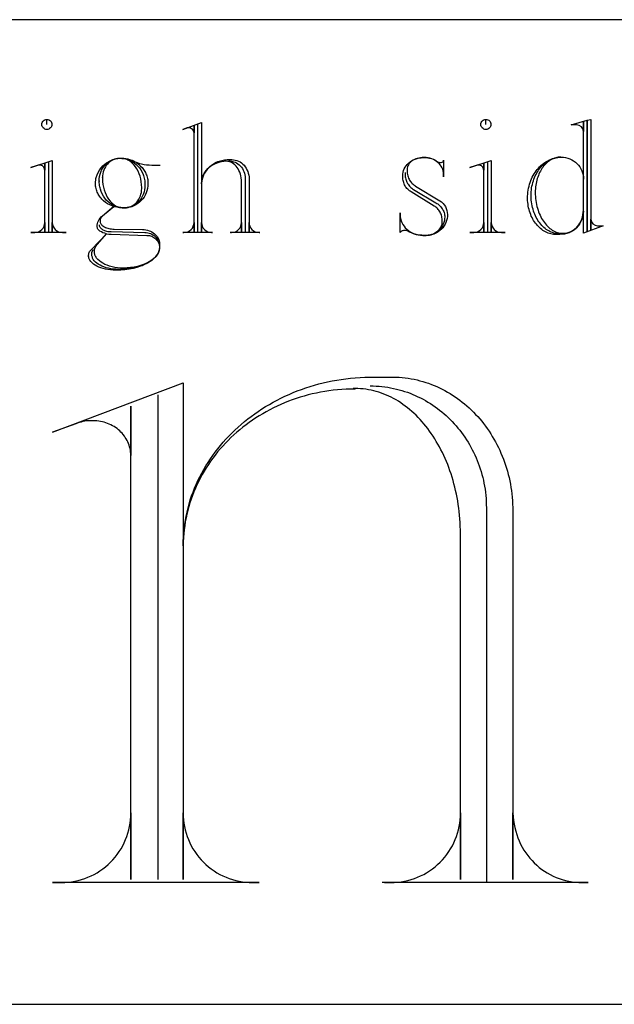
# Model space of a CAD drawing. Extents: x 0 to 38.1, y 0 to 47.2.
# Drawn here: x 21.7 to 24.7, y 15.9 to 20.9 of the extents above; entities that cross this region are included whole.
import ezdxf

# ---------------------------------------------------------------- set-up
doc = ezdxf.new("R2010")
doc.units = 0
doc.layers.add('LAYER_1', color=18, linetype='CONTINUOUS')

msp = doc.modelspace()

# ---------------------------------------------------------------- linework, layer by layer
at = {"layer": 'LAYER_1'}
msp.add_lwpolyline([(1.0058, 15.9152), (37.7558, 15.9152), (37.7558, 20.9152), (1.0058, 20.9152)], close=True, dxfattribs=at)
for points in [[(21.8335, 20.3833), (21.8335, 20.4087), (21.8386, 20.4082), (21.8434, 20.4067), (21.8477, 20.4044), (21.8515, 20.4013), (21.8546, 20.3975), (21.857, 20.3932), (21.8585, 20.3884), (21.859, 20.3833), (21.8585, 20.3782), (21.857, 20.3734), (21.8546, 20.3691), (21.8515, 20.3653), (21.8477, 20.3622), (21.8434, 20.3598), (21.8386, 20.3583), (21.8335, 20.3578), (21.8284, 20.3583), (21.8236, 20.3598), (21.8193, 20.3622), (21.8155, 20.3653), (21.8124, 20.3691), (21.8101, 20.3734), (21.8086, 20.3782), (21.8081, 20.3833), (21.8086, 20.3884), (21.8101, 20.3932), (21.8124, 20.3975), (21.8155, 20.4013), (21.8193, 20.4044), (21.8236, 20.4067), (21.8284, 20.4082), (21.8335, 20.4087)], [(24.0622, 20.3833), (24.0622, 20.4087), (24.0674, 20.4082), (24.0721, 20.4067), (24.0765, 20.4044), (24.0802, 20.4013), (24.0833, 20.3975), (24.0857, 20.3932), (24.0872, 20.3884), (24.0877, 20.3833), (24.0872, 20.3782), (24.0857, 20.3734), (24.0833, 20.3691), (24.0802, 20.3653), (24.0765, 20.3622), (24.0721, 20.3598), (24.0674, 20.3583), (24.0622, 20.3578), (24.0571, 20.3583), (24.0523, 20.3598), (24.048, 20.3622), (24.0442, 20.3653), (24.0411, 20.3691), (24.0388, 20.3734), (24.0373, 20.3782), (24.0368, 20.3833), (24.0373, 20.3884), (24.0388, 20.3932), (24.0411, 20.3975), (24.0442, 20.4013), (24.048, 20.4044), (24.0523, 20.4067), (24.0571, 20.4082), (24.0622, 20.4087)], [(22.6006, 19.8369), (22.6006, 20.3856)], [(22.2081, 20.2112), (22.2145, 20.211), (22.2208, 20.2105), (22.2269, 20.2096), (22.233, 20.2085), (22.239, 20.207), (22.2449, 20.2051), (22.2506, 20.203), (22.2562, 20.2006), (22.2617, 20.1979), (22.267, 20.195), (22.2722, 20.1918), (22.2772, 20.1883), (22.2867, 20.1805), (22.2955, 20.1719), (22.3034, 20.1624), (22.3105, 20.152), (22.3167, 20.141), (22.3219, 20.1293), (22.3241, 20.1232), (22.3261, 20.1169), (22.3277, 20.1106), (22.3291, 20.1041), (22.3302, 20.0975), (22.331, 20.0908), (22.3315, 20.084), (22.3316, 20.0771), (22.3316, 20.0748), (22.3311, 20.063), (22.3295, 20.0517), (22.327, 20.0407), (22.3236, 20.0301), (22.3193, 20.0201), (22.3142, 20.0106), (22.3083, 20.0018), (22.3017, 19.9936), (22.2944, 19.9862), (22.2866, 19.9796), (22.2781, 19.9739), (22.2692, 19.9691), (22.2598, 19.9652), (22.25, 19.9624), (22.2399, 19.9606), (22.2294, 19.96), (22.2211, 19.96), (22.2148, 19.9602), (22.2087, 19.9607), (22.2026, 19.9616), (22.1966, 19.9628), (22.1908, 19.9643), (22.185, 19.9661), (22.1794, 19.9682), (22.1739, 19.9706), (22.1685, 19.9733), (22.1633, 19.9762), (22.1582, 19.9795), (22.1533, 19.9829), (22.1439, 19.9907), (22.1353, 19.9993), (22.1275, 20.0088), (22.1205, 20.0192), (22.1144, 20.0302), (22.1092, 20.0419), (22.1051, 20.0543), (22.1034, 20.0606), (22.1021, 20.0671), (22.101, 20.0737), (22.1002, 20.0804), (22.0997, 20.0873), (22.0995, 20.0942), (22.0995, 20.0961), (22.0992, 20.0942), (22.0991, 20.0961), (22.0996, 20.1078), (22.1012, 20.1192), (22.1037, 20.1302), (22.1072, 20.1407), (22.1115, 20.1508), (22.1166, 20.1602), (22.1225, 20.1691), (22.1291, 20.1772), (22.1364, 20.1847), (22.1443, 20.1913), (22.1528, 20.1971), (22.1617, 20.2019), (22.1712, 20.2058), (22.181, 20.2087), (22.1912, 20.2105), (22.2017, 20.2112), (22.1929, 20.2106), (22.1844, 20.2091), (22.1761, 20.2066), (22.1683, 20.2033), (22.1607, 20.1991), (22.1537, 20.1942), (22.1471, 20.1886), (22.141, 20.1822), (22.1354, 20.1753), (22.1305, 20.1678), (22.1262, 20.1597), (22.1226, 20.1512), (22.1197, 20.1422), (22.1176, 20.1328), (22.1163, 20.1231), (22.1158, 20.1132), (22.1159, 20.1114), (22.1162, 20.1132), (22.1162, 20.109), (22.1168, 20.0937), (22.1184, 20.079), (22.1211, 20.0647), (22.1246, 20.051), (22.1291, 20.038), (22.1343, 20.0257), (22.1404, 20.0142), (22.1471, 20.0037), (22.1546, 19.994), (22.1626, 19.9855), (22.1669, 19.9816), (22.1712, 19.978), (22.1757, 19.9747), (22.1804, 19.9717), (22.1851, 19.9691), (22.19, 19.9667), (22.1949, 19.9647), (22.2, 19.9631), (22.2051, 19.9618), (22.2104, 19.9608), (22.2157, 19.9602), (22.2211, 19.96), (22.2294, 19.96), (22.2382, 19.9605), (22.2466, 19.962), (22.2548, 19.9644), (22.2627, 19.9677), (22.2702, 19.9719), (22.2772, 19.9768), (22.2838, 19.9824), (22.2899, 19.9887), (22.2954, 19.9957), (22.3003, 20.0033), (22.3046, 20.0113), (22.3082, 20.0199), (22.3111, 20.0289), (22.3132, 20.0383), (22.3145, 20.048), (22.3149, 20.0581), (22.3149, 20.0622), (22.3143, 20.0775), (22.3127, 20.0923), (22.3101, 20.1065), (22.3065, 20.1202), (22.302, 20.1332), (22.2967, 20.1455), (22.2905, 20.157), (22.2836, 20.1676), (22.276, 20.1772), (22.2678, 20.1857), (22.2635, 20.1896), (22.259, 20.1932), (22.2544, 20.1965), (22.2497, 20.1995), (22.2448, 20.2021), (22.2399, 20.2045), (22.2348, 20.2065), (22.2297, 20.2081), (22.2244, 20.2095), (22.2191, 20.2104), (22.2136, 20.211), (22.2081, 20.2112), (22.2142, 20.2112), (22.221, 20.211), (22.2278, 20.2105), (22.2344, 20.2097), (22.2409, 20.2086), (22.2474, 20.2072), (22.2536, 20.2054), (22.2598, 20.2034), (22.2658, 20.2011), (22.2717, 20.1986), (22.2774, 20.1958), (22.2884, 20.1894), (22.2986, 20.182), (22.308, 20.1738), (22.3165, 20.1647), (22.3205, 20.1599), (22.3242, 20.1549), (22.3276, 20.1497), (22.3308, 20.1444), (22.3337, 20.1389), (22.3364, 20.1332), (22.3388, 20.1274), (22.3409, 20.1215), (22.3426, 20.1154), (22.3441, 20.1092), (22.3453, 20.103), (22.3461, 20.0966), (22.3466, 20.0901), (22.3468, 20.0835), (22.3467, 20.0772), (22.3462, 20.0709), (22.3444, 20.0586), (22.3415, 20.0468), (22.3376, 20.0355), (22.3326, 20.0247), (22.3268, 20.0145), (22.32, 20.005), (22.3124, 19.9962), (22.3041, 19.9882), (22.2951, 19.9811), (22.2854, 19.9749), (22.2751, 19.9697), (22.2643, 19.9656), (22.2588, 19.9639), (22.2531, 19.9625), (22.2473, 19.9615), (22.2414, 19.9607), (22.2355, 19.9602), (22.2294, 19.96), (22.2165, 19.96), (22.2096, 19.9602), (22.2028, 19.9606), (22.1895, 19.9624), (22.1766, 19.9654), (22.1642, 19.9694), (22.1524, 19.9744), (22.1413, 19.9805), (22.1309, 19.9874), (22.1212, 19.9953), (22.1124, 20.0039), (22.1084, 20.0086), (22.1045, 20.0134), (22.1009, 20.0184), (22.0976, 20.0236), (22.0945, 20.0289), (22.0917, 20.0344), (22.0891, 20.0401), (22.0869, 20.0459), (22.0849, 20.0518), (22.0832, 20.0579), (22.0819, 20.0641), (22.0808, 20.0705), (22.0801, 20.0769), (22.0797, 20.0835)], [(23.6523, 20.1386), (23.6523, 20.1302), (23.6525, 20.1239), (23.6531, 20.1177), (23.6541, 20.1117), (23.6554, 20.1058), (23.6571, 20.1001), (23.6591, 20.0946), (23.6615, 20.0893), (23.6642, 20.0842), (23.6672, 20.0793), (23.6704, 20.0747), (23.674, 20.0704), (23.6777, 20.0664), (23.6818, 20.0627), (23.686, 20.0593), (23.6905, 20.0562), (23.6952, 20.0535), (23.8081, 19.9855), (23.8131, 19.9826), (23.8178, 19.9794), (23.8223, 19.9759), (23.8266, 19.9722), (23.8306, 19.9683), (23.8343, 19.9641), (23.8378, 19.9598), (23.8409, 19.9552), (23.8437, 19.9505), (23.8461, 19.9456), (23.8483, 19.9406), (23.85, 19.9354), (23.8514, 19.93), (23.8524, 19.9246), (23.8531, 19.919), (23.8533, 19.9133)], [(22.1728, 19.9665), (22.1154, 19.9175), (22.1128, 19.9151), (22.1104, 19.9126), (22.1084, 19.9098), (22.1067, 19.907), (22.1054, 19.904), (22.1044, 19.9008), (22.1038, 19.8976), (22.1037, 19.8943), (22.1037, 19.8901), (22.1043, 19.886), (22.1056, 19.8821), (22.1076, 19.8783), (22.1102, 19.8747), (22.1133, 19.8714), (22.117, 19.8682), (22.1212, 19.8653), (22.1258, 19.8626), (22.1309, 19.8602), (22.1364, 19.858), (22.1422, 19.8562), (22.1484, 19.8546), (22.1549, 19.8534), (22.1617, 19.8525), (22.1686, 19.8519), (22.1758, 19.8518), (22.3183, 19.8495), (22.3272, 19.8491), (22.3359, 19.848), (22.3442, 19.8462), (22.3522, 19.8438), (22.3598, 19.8408), (22.367, 19.8371), (22.3737, 19.833), (22.3798, 19.8283), (22.3855, 19.8232), (22.3905, 19.8176), (22.3948, 19.8117), (22.3985, 19.8054), (22.4014, 19.7988), (22.4036, 19.7918), (22.4049, 19.7847), (22.4053, 19.7773), (22.4053, 19.7583), (22.405, 19.7524), (22.4042, 19.7465), (22.4028, 19.7408), (22.4009, 19.7351), (22.3984, 19.7295), (22.3955, 19.7241), (22.392, 19.7187), (22.3881, 19.7135), (22.3837, 19.7084), (22.3788, 19.7034), (22.3735, 19.6986), (22.3678, 19.6939), (22.3617, 19.6894), (22.3552, 19.6851), (22.3483, 19.6809), (22.341, 19.6769), (22.3334, 19.6731), (22.3254, 19.6695), (22.3171, 19.666), (22.3085, 19.6628), (22.2904, 19.6571), (22.2712, 19.6522), (22.251, 19.6483), (22.23, 19.6455), (22.2082, 19.6438), (22.197, 19.6433), (22.1857, 19.6432), (22.1834, 19.6432), (22.1696, 19.6435), (22.1561, 19.6446), (22.1431, 19.6463), (22.1306, 19.6487), (22.1187, 19.6516), (22.1074, 19.6552), (22.0969, 19.6593), (22.0871, 19.6639), (22.0782, 19.669), (22.0702, 19.6745), (22.0632, 19.6805), (22.0572, 19.6869), (22.0524, 19.6936), (22.0504, 19.6971), (22.0487, 19.7007), (22.0473, 19.7044), (22.0463, 19.7081), (22.0455, 19.7119), (22.0451, 19.7157), (22.0448, 19.7147), (22.0448, 19.7157), (22.045, 19.7204), (22.0458, 19.7248), (22.047, 19.7292), (22.0487, 19.7333), (22.0508, 19.7373), (22.0533, 19.741), (22.0563, 19.7445), (22.0596, 19.7476), (22.1363, 19.8282), (22.1482, 19.8268), (22.1603, 19.8263), (22.3411, 19.8198), (22.3477, 19.8195), (22.3541, 19.8186), (22.3602, 19.8172), (22.3661, 19.8152), (22.3717, 19.8126), (22.377, 19.8097), (22.382, 19.8062), (22.3865, 19.8024), (22.3907, 19.7981), (22.3944, 19.7935), (22.3976, 19.7886), (22.4003, 19.7834), (22.4024, 19.7779), (22.404, 19.7722), (22.405, 19.7663), (22.4053, 19.7602), (22.4051, 19.7547), (22.4044, 19.7493), (22.4032, 19.744), (22.4016, 19.7387), (22.3995, 19.7336), (22.3971, 19.7286), (22.3942, 19.7236), (22.3909, 19.7188), (22.3872, 19.7141), (22.3832, 19.7095), (22.3788, 19.705), (22.374, 19.7007), (22.3689, 19.6965), (22.3634, 19.6925), (22.3577, 19.6887), (22.3516, 19.685), (22.3385, 19.6781), (22.3244, 19.672), (22.3093, 19.6666), (22.2932, 19.6622), (22.2764, 19.6586), (22.2588, 19.656), (22.2406, 19.6544), (22.2218, 19.6538), (22.2068, 19.6542), (22.1922, 19.6555), (22.1781, 19.6575), (22.1646, 19.6603), (22.1517, 19.6638), (22.1396, 19.668), (22.1283, 19.6728), (22.1178, 19.6782), (22.1084, 19.6841), (22.0999, 19.6905), (22.0925, 19.6973), (22.0863, 19.7046), (22.0837, 19.7084), (22.0814, 19.7123), (22.0794, 19.7162), (22.0778, 19.7202), (22.0765, 19.7243), (22.0755, 19.7285), (22.075, 19.7327), (22.0748, 19.737), (22.0752, 19.7426), (22.0761, 19.748), (22.0774, 19.7531), (22.0792, 19.7581), (22.0814, 19.7628), (22.084, 19.7672), (22.087, 19.7713), (22.0904, 19.775), (22.1371, 19.8282), (22.1273, 19.8305), (22.1182, 19.8334), (22.1101, 19.8371), (22.1031, 19.8414), (22.1, 19.8438), (22.0972, 19.8464), (22.0948, 19.849), (22.0928, 19.8518), (22.0911, 19.8548), (22.0898, 19.8578), (22.0889, 19.861), (22.0885, 19.8643), (22.0889, 19.8721), (22.0903, 19.8797), (22.0925, 19.8871), (22.0956, 19.8943), (22.0995, 19.9012), (22.1042, 19.9077), (22.1096, 19.9139), (22.1158, 19.9198), (22.1732, 19.9665)], [(22.0987, 19.873), (22.0993, 19.8694), (22.1004, 19.8658), (22.1021, 19.8625), (22.1043, 19.8593), (22.107, 19.8563), (22.1101, 19.8535), (22.1137, 19.8509), (22.1177, 19.8485), (22.122, 19.8463), (22.1267, 19.8444), (22.1316, 19.8428), (22.1369, 19.8414), (22.1424, 19.8403), (22.1482, 19.8395), (22.1541, 19.839), (22.1603, 19.8388), (22.3305, 19.8347), (22.3381, 19.8343), (22.3455, 19.8333), (22.3526, 19.8316), (22.3595, 19.8293), (22.366, 19.8264), (22.3721, 19.823), (22.3778, 19.8191), (22.3831, 19.8147), (22.3879, 19.8099), (22.3922, 19.8047), (22.396, 19.7991), (22.3991, 19.7931), (22.4016, 19.7869), (22.4034, 19.7804), (22.4046, 19.7736), (22.4049, 19.7666), (22.4049, 19.7583), (22.4047, 19.7526), (22.4039, 19.7469), (22.4026, 19.7414), (22.4007, 19.7359), (22.3984, 19.7306), (22.3957, 19.7253), (22.3924, 19.7201), (22.3887, 19.7151), (22.3846, 19.7102), (22.38, 19.7054), (22.375, 19.7008), (22.3696, 19.6963), (22.3639, 19.6919), (22.3577, 19.6877), (22.3513, 19.6837), (22.3444, 19.6798), (22.3372, 19.6762), (22.3297, 19.6727), (22.3138, 19.6663), (22.2968, 19.6607), (22.2787, 19.6561), (22.2597, 19.6523), (22.2399, 19.6496), (22.2194, 19.6479), (22.1983, 19.6473), (22.1846, 19.6477), (22.1714, 19.6488), (22.1586, 19.6505), (22.1463, 19.6528), (22.1346, 19.6558), (22.1235, 19.6594), (22.1131, 19.6634), (22.1035, 19.6681), (22.0948, 19.6731), (22.0869, 19.6787), (22.08, 19.6847), (22.0741, 19.6911), (22.0694, 19.6978), (22.0674, 19.7013), (22.0658, 19.7049), (22.0644, 19.7085), (22.0634, 19.7123), (22.0626, 19.7161), (22.0622, 19.7199), (22.0622, 19.7325), (22.0687, 19.7476)], [(22.3993, 16.5496), (22.3993, 19.0107)]]:
    msp.add_lwpolyline(points, dxfattribs=at)
for points in [[(24.4365, 19.8282), (24.4292, 19.8284), (24.422, 19.8291), (24.4149, 19.8303), (24.4079, 19.8319), (24.401, 19.834), (24.3942, 19.8365), (24.3876, 19.8394), (24.3811, 19.8427), (24.3748, 19.8464), (24.3687, 19.8506), (24.3627, 19.8551), (24.3569, 19.8599), (24.3513, 19.8651), (24.3458, 19.8707), (24.3406, 19.8766), (24.3356, 19.8829), (24.3309, 19.8895), (24.3263, 19.8963), (24.322, 19.9035), (24.3179, 19.911), (24.3141, 19.9187), (24.3106, 19.9268), (24.3073, 19.935), (24.3044, 19.9436), (24.3017, 19.9524), (24.2993, 19.9614), (24.2972, 19.9706), (24.2954, 19.98), (24.294, 19.9897), (24.2929, 19.9995), (24.2921, 20.0095), (24.2917, 20.0197), (24.2917, 20.022), (24.2919, 20.0318), (24.2925, 20.0416), (24.2934, 20.0512), (24.2947, 20.0607), (24.2963, 20.07), (24.2983, 20.0791), (24.3006, 20.0881), (24.3033, 20.0968), (24.3062, 20.1053), (24.3095, 20.1136), (24.313, 20.1217), (24.3169, 20.1296), (24.321, 20.1372), (24.3254, 20.1445), (24.3301, 20.1515), (24.3351, 20.1583), (24.3403, 20.1647), (24.3457, 20.1709), (24.3514, 20.1767), (24.3573, 20.1821), (24.3634, 20.1873), (24.3697, 20.192), (24.3763, 20.1964), (24.383, 20.2004), (24.3899, 20.204), (24.397, 20.2072), (24.4043, 20.21), (24.4117, 20.2124), (24.4193, 20.2143), (24.4271, 20.2157), (24.4349, 20.2167), (24.4429, 20.2173), (24.4363, 20.217), (24.4297, 20.2163), (24.4232, 20.2152), (24.4168, 20.2136), (24.4105, 20.2116), (24.4043, 20.2092), (24.3983, 20.2064), (24.3924, 20.2032), (24.3866, 20.1996), (24.381, 20.1957), (24.3756, 20.1914), (24.3703, 20.1868), (24.3652, 20.1818), (24.3603, 20.1765), (24.3556, 20.1709), (24.3511, 20.165), (24.3468, 20.1588), (24.3427, 20.1523), (24.3388, 20.1455), (24.3352, 20.1385), (24.3318, 20.1313), (24.3287, 20.1238), (24.3258, 20.1161), (24.3232, 20.1082), (24.3209, 20.1001), (24.3188, 20.0918), (24.3171, 20.0833), (24.3156, 20.0747), (24.3145, 20.0659), (24.3137, 20.0569), (24.3132, 20.0479), (24.313, 20.0387), (24.3132, 20.028), (24.3137, 20.0174), (24.3146, 20.007), (24.3159, 19.9967), (24.3175, 19.9866), (24.3194, 19.9768), (24.3216, 19.9671), (24.3241, 19.9576), (24.327, 19.9484), (24.3301, 19.9394), (24.3335, 19.9307), (24.3372, 19.9223), (24.3412, 19.9141), (24.3454, 19.9062), (24.3498, 19.8987), (24.3545, 19.8915), (24.3594, 19.8846), (24.3646, 19.878), (24.3699, 19.8718), (24.3755, 19.866), (24.3812, 19.8606), (24.3872, 19.8556), (24.3933, 19.851), (24.3996, 19.8468), (24.406, 19.8431), (24.4126, 19.8398), (24.4193, 19.837), (24.4262, 19.8347), (24.4331, 19.8329), (24.4402, 19.8316), (24.4474, 19.8307), (24.4547, 19.8305), (24.46, 19.8306), (24.4652, 19.8311), (24.4754, 19.8329), (24.4852, 19.8357), (24.4946, 19.8397), (24.5036, 19.8446), (24.5121, 19.8505), (24.52, 19.8572), (24.5273, 19.8648), (24.5339, 19.8731), (24.5398, 19.8821), (24.5449, 19.8917), (24.5492, 19.9019), (24.5527, 19.9127), (24.5552, 19.9239), (24.5568, 19.9355), (24.5573, 19.9475), (24.5573, 20.3962), (24.5573, 20.3472, 0.407844), (24.5231, 20.381), (24.4954, 20.381), (24.5763, 20.4046), (24.5763, 19.8411), (24.5763, 20.4046), (24.5953, 20.4087), (24.5953, 19.8476), (24.5953, 19.9027, 0.407844), (24.6295, 19.8688), (24.6572, 19.8688), (24.5573, 19.8305), (24.5573, 19.9429, -0.413076), (24.438, 19.824), (24.4209, 19.824), (24.4135, 19.8242), (24.4062, 19.8249), (24.3989, 19.826), (24.3918, 19.8276), (24.3848, 19.8296), (24.378, 19.8319), (24.3713, 19.8347), (24.3647, 19.8379), (24.3583, 19.8414), (24.352, 19.8454), (24.3459, 19.8497), (24.34, 19.8543), (24.3343, 19.8593), (24.3288, 19.8646), (24.3235, 19.8703), (24.3185, 19.8762), (24.3136, 19.8825), (24.309, 19.8891), (24.3046, 19.8959), (24.3005, 19.903), (24.2966, 19.9104), (24.293, 19.9181), (24.2897, 19.926), (24.2867, 19.9341), (24.284, 19.9425), (24.2815, 19.9511), (24.2794, 19.9599), (24.2776, 19.9689), (24.2762, 19.9781), (24.2751, 19.9875), (24.2743, 19.9971), (24.2739, 20.0068), (24.2739, 20.009), (24.2741, 20.0196), (24.2747, 20.03), (24.2758, 20.0402), (24.2772, 20.0503), (24.2791, 20.0603), (24.2813, 20.07), (24.2839, 20.0795), (24.2869, 20.0889), (24.2903, 20.098), (24.2939, 20.1068), (24.298, 20.1155), (24.3023, 20.1238), (24.307, 20.1319), (24.312, 20.1397), (24.3173, 20.1472), (24.3229, 20.1544), (24.3288, 20.1613), (24.3349, 20.1678), (24.3414, 20.174), (24.348, 20.1799), (24.355, 20.1853), (24.3621, 20.1904), (24.3695, 20.1951), (24.3771, 20.1993), (24.3849, 20.2032), (24.393, 20.2066), (24.4012, 20.2096), (24.4096, 20.2121), (24.4182, 20.2141), (24.4269, 20.2157), (24.4358, 20.2167), (24.4448, 20.2173)], [(22.7556, 20.1983), (22.7643, 20.1978), (22.7728, 20.1964), (22.7809, 20.1942), (22.7888, 20.1912), (22.7962, 20.1875), (22.8032, 20.183), (22.8098, 20.1779), (22.8158, 20.1721), (22.8213, 20.1658), (22.8262, 20.1589), (22.8305, 20.1515), (22.834, 20.1437), (22.8369, 20.1355), (22.839, 20.127), (22.8403, 20.1181), (22.8407, 20.109), (22.8407, 19.8347), (22.7663, 19.8347), (22.7708, 19.8347, 0.41791), (22.8217, 19.8856), (22.8217, 19.8369), (22.8217, 20.09), (22.8213, 20.1009), (22.8202, 20.1114), (22.8183, 20.1216), (22.8157, 20.1314), (22.8124, 20.1407), (22.8086, 20.1495), (22.8041, 20.1576), (22.7991, 20.1652), (22.7937, 20.1721), (22.7877, 20.1782), (22.7814, 20.1835), (22.7746, 20.188), (22.7675, 20.1916), (22.7602, 20.1942), (22.7525, 20.1958), (22.7446, 20.1964), (22.7434, 20.1963), (22.7446, 20.196), (22.7318, 20.1954), (22.7193, 20.1936), (22.7073, 20.1908), (22.6958, 20.187), (22.6848, 20.1821), (22.6745, 20.1764), (22.6648, 20.1698), (22.6559, 20.1624), (22.6478, 20.1542), (22.6406, 20.1454), (22.6342, 20.1359), (22.6289, 20.1259), (22.6247, 20.1154), (22.6229, 20.1099), (22.6215, 20.1044), (22.6204, 20.0987), (22.6196, 20.093), (22.619, 20.0871), (22.6189, 20.0812), (22.6189, 19.8369), (22.6189, 19.8856, 0.41791), (22.6698, 19.8347), (22.6743, 19.8347), (22.5231, 19.8347), (22.5296, 19.8347, 0.41791), (22.5805, 19.8856), (22.5805, 19.8369), (22.5805, 20.3768), (22.5805, 20.3407), (22.5799, 20.3459), (22.5783, 20.3506), (22.5757, 20.355), (22.5724, 20.3587), (22.5682, 20.3618), (22.5635, 20.3642), (22.5583, 20.3657), (22.5527, 20.3662), (22.5508, 20.3662, 0.116488), (22.5402, 20.3643), (22.5231, 20.3578), (22.6189, 20.3939), (22.6189, 20.0812), (22.619, 20.0875), (22.6196, 20.0938), (22.6204, 20.0999), (22.6216, 20.1059), (22.6232, 20.1119), (22.625, 20.1177), (22.6272, 20.1234), (22.6296, 20.1289), (22.6324, 20.1344), (22.6354, 20.1397), (22.6387, 20.1448), (22.6423, 20.1498), (22.6501, 20.1593), (22.659, 20.168), (22.6687, 20.176), (22.6792, 20.1831), (22.6904, 20.1893), (22.7023, 20.1945), (22.7148, 20.1988), (22.7213, 20.2005), (22.7279, 20.2019), (22.7346, 20.2031), (22.7414, 20.2039), (22.7483, 20.2045), (22.7552, 20.2047), (22.7723, 20.2047), (22.7813, 20.2041), (22.79, 20.2026), (22.7984, 20.2002), (22.8065, 20.1968), (22.8142, 20.1927), (22.8214, 20.1878), (22.8282, 20.1821), (22.8344, 20.1758), (22.8401, 20.1688), (22.8451, 20.1613), (22.8495, 20.1532), (22.8532, 20.1447), (22.8562, 20.1357), (22.8583, 20.1264), (22.8597, 20.1167), (22.8601, 20.1067), (22.8601, 19.8369), (22.8601, 19.8856, 0.41791), (22.911, 19.8347), (22.9152, 19.8347), (22.7644, 19.8347)], [(21.7951, 20.177, 0.103867), (21.7845, 20.1751), (21.7526, 20.1644), (21.8609, 20.2005), (21.8609, 19.8369), (21.8609, 19.8856, 0.412649), (21.9122, 19.8347), (21.9312, 19.8347), (21.7526, 19.8347)], [(22.0797, 20.0835, -0.410714), (22.2074, 20.2112), (22.2138, 20.2112), (22.2217, 20.211), (22.2295, 20.2103), (22.2371, 20.2092), (22.2447, 20.2078), (22.2521, 20.2059), (22.2593, 20.2037), (22.2665, 20.2012), (22.2735, 20.1983), (22.2824, 20.1935), (22.2922, 20.1893), (22.303, 20.1857), (22.3145, 20.1826), (22.3267, 20.1802), (22.3395, 20.1784), (22.3528, 20.1774), (22.3666, 20.177), (22.3708, 20.177), (22.4091, 20.177)], [(23.835, 20.1899, 0.393939), (23.8476, 20.2024), (23.8476, 20.1173), (23.8476, 20.1302), (23.8471, 20.1389), (23.8456, 20.1474), (23.8431, 20.1556), (23.8398, 20.1634), (23.8357, 20.1708), (23.8308, 20.1778), (23.8251, 20.1844), (23.8188, 20.1904), (23.8118, 20.1959), (23.8042, 20.2008), (23.7961, 20.2051), (23.7875, 20.2087), (23.7784, 20.2115), (23.769, 20.2136), (23.7592, 20.2149), (23.7492, 20.2154), (23.7473, 20.2154), (23.7386, 20.215), (23.7301, 20.2141), (23.722, 20.2127), (23.7141, 20.2107), (23.7067, 20.2082), (23.6997, 20.2052), (23.6931, 20.2017), (23.6871, 20.1979), (23.6816, 20.1936), (23.6767, 20.1891), (23.6724, 20.1841), (23.6689, 20.1789), (23.666, 20.1734), (23.6639, 20.1677), (23.6626, 20.1618), (23.6622, 20.1557), (23.6622, 20.1492), (23.6626, 20.1423), (23.6634, 20.1356), (23.6645, 20.1291), (23.666, 20.1228), (23.6678, 20.1169), (23.6699, 20.1111), (23.6724, 20.1057), (23.6751, 20.1005), (23.6781, 20.0957), (23.6814, 20.0911), (23.6849, 20.0869), (23.6886, 20.0829), (23.6925, 20.0793), (23.6967, 20.0761), (23.701, 20.0732), (23.7055, 20.0706), (23.829, 19.9961, -0.24296), (23.8673, 19.9262, -0.414286), (23.7609, 19.8198), (23.748, 19.8198), (23.7366, 19.8202), (23.7255, 19.8213), (23.7146, 19.8231), (23.7041, 19.8255), (23.694, 19.8286), (23.6843, 19.8322), (23.6751, 19.8364), (23.6663, 19.8411), (23.6632, 19.8429), (23.6596, 19.8442), (23.6557, 19.845), (23.6515, 19.8453), (23.6478, 19.8451), (23.6442, 19.8445), (23.6408, 19.8436), (23.6375, 19.8423), (23.6345, 19.8407), (23.6317, 19.8389), (23.6291, 19.8369), (23.6268, 19.8347), (23.6268, 19.9346), (23.6268, 19.9262), (23.6274, 19.9153), (23.6292, 19.9048), (23.632, 19.8946), (23.6359, 19.8848), (23.6408, 19.8755), (23.6466, 19.8667), (23.6532, 19.8586), (23.6607, 19.851), (23.6689, 19.8441), (23.6778, 19.838), (23.6873, 19.8327), (23.6974, 19.8282), (23.708, 19.8246), (23.7191, 19.822), (23.7305, 19.8204), (23.7423, 19.8198), (23.7571, 19.8198)], [(23.8533, 19.9133, -0.414634), (23.7598, 19.8198), (23.7681, 19.8202), (23.7762, 19.8213), (23.784, 19.8231), (23.7915, 19.8255), (23.7986, 19.8286), (23.8053, 19.8322), (23.8115, 19.8363), (23.8173, 19.841), (23.8225, 19.8461), (23.8272, 19.8517), (23.8313, 19.8576), (23.8347, 19.8639), (23.8375, 19.8706), (23.8395, 19.8775), (23.8407, 19.8846), (23.8411, 19.892), (23.8409, 19.8983), (23.8403, 19.9045), (23.8394, 19.9105), (23.8381, 19.9164), (23.8365, 19.9221), (23.8345, 19.9276), (23.8322, 19.933), (23.8296, 19.938), (23.8268, 19.9429), (23.8236, 19.9475), (23.8202, 19.9518), (23.8165, 19.9558), (23.8127, 19.9596), (23.8085, 19.963), (23.8042, 19.9661), (23.7997, 19.9688), (23.6827, 20.041), (23.6781, 20.0438), (23.6737, 20.0469), (23.6695, 20.0504), (23.6655, 20.0541), (23.6617, 20.0582), (23.6582, 20.0625), (23.655, 20.0671), (23.652, 20.0719), (23.6494, 20.077), (23.647, 20.0822), (23.645, 20.0877), (23.6433, 20.0933), (23.6419, 20.0991), (23.6409, 20.105), (23.6403, 20.1111), (23.6401, 20.1173), (23.6401, 20.1219), (23.6406, 20.1312), (23.6421, 20.1403), (23.6446, 20.1491), (23.648, 20.1575), (23.6522, 20.1655), (23.6573, 20.1731), (23.6632, 20.1802), (23.6698, 20.1868), (23.6771, 20.1928), (23.6851, 20.1982), (23.6937, 20.203), (23.7029, 20.207), (23.7126, 20.2103), (23.7228, 20.2129), (23.7335, 20.2145), (23.7446, 20.2154), (23.7469, 20.2154), (23.7572, 20.215), (23.7671, 20.2139), (23.7767, 20.2121), (23.7859, 20.2097), (23.7946, 20.2066), (23.8027, 20.203), (23.8103, 20.1988), (23.8172, 20.1941), (23.8197, 20.1922), (23.8231, 20.1909), (23.827, 20.1902), (23.8312, 20.1899), (23.835, 20.1899)], [(24.0239, 20.177, 0.103867), (24.0132, 20.1751), (23.9813, 20.1644), (24.0896, 20.2005), (24.0896, 19.8369), (24.0896, 19.8856, 0.412649), (24.1409, 19.8347), (24.1599, 19.8347), (23.9813, 19.8347)], [(24.4448, 20.2173, -0.416528), (24.5577, 20.1048)], [(21.8419, 20.1918), (21.8419, 19.8347), (21.7526, 19.8347), (21.772, 19.8347, 0.41791), (21.8229, 19.8856), (21.8229, 19.8369), (21.8229, 20.1857), (21.8229, 20.1515), (21.8223, 20.1567), (21.8207, 20.1614), (21.8181, 20.1658), (21.8148, 20.1695), (21.8106, 20.1726), (21.8059, 20.175), (21.8007, 20.1765), (21.7951, 20.177)], [(24.0706, 20.1918), (24.0706, 19.8347), (23.9813, 19.8347), (24.0007, 19.8347, 0.41791), (24.0516, 19.8856), (24.0516, 19.8369), (24.0516, 20.1857), (24.0516, 20.1515), (24.051, 20.1567), (24.0494, 20.1614), (24.0469, 20.1658), (24.0435, 20.1695), (24.0394, 20.1726), (24.0347, 20.175), (24.0295, 20.1765), (24.0239, 20.177)], [(23.4744, 19.0555), (23.4896, 19.0553), (23.5047, 19.0547), (23.5198, 19.0537), (23.5347, 19.0523), (23.5495, 19.0505), (23.5643, 19.0484), (23.5788, 19.0458), (23.5933, 19.0429), (23.6077, 19.0397), (23.6219, 19.036), (23.636, 19.032), (23.6499, 19.0277), (23.6637, 19.023), (23.6773, 19.0179), (23.6908, 19.0126), (23.7041, 19.0069), (23.7173, 19.0008), (23.7303, 18.9945), (23.7431, 18.9878), (23.7557, 18.9808), (23.7682, 18.9735), (23.7804, 18.9659), (23.7925, 18.958), (23.8044, 18.9498), (23.8161, 18.9413), (23.8275, 18.9325), (23.8388, 18.9234), (23.8498, 18.9141), (23.8606, 18.9045), (23.8712, 18.8947), (23.8816, 18.8845), (23.8917, 18.8741), (23.9016, 18.8635), (23.9113, 18.8526), (23.9207, 18.8415), (23.9298, 18.8302), (23.9387, 18.8186), (23.9474, 18.8068), (23.9557, 18.7948), (23.9638, 18.7825), (23.9716, 18.77), (23.9792, 18.7574), (23.9864, 18.7445), (23.9934, 18.7314), (24, 18.7182), (24.0064, 18.7047), (24.0125, 18.6911), (24.0182, 18.6773), (24.0237, 18.6633), (24.0288, 18.6492), (24.0336, 18.6349), (24.0381, 18.6204), (24.0422, 18.6058), (24.046, 18.591), (24.0495, 18.5761), (24.0526, 18.5611), (24.0554, 18.5459), (24.0578, 18.5306), (24.0599, 18.5152), (24.0616, 18.4996), (24.0629, 18.4839), (24.0638, 18.4681), (24.0644, 18.4523), (24.0646, 18.4363), (24.0646, 16.5338), (23.5481, 16.5338), (23.5798, 16.5338, 0.41791), (23.9329, 16.8869), (23.9329, 16.5496), (23.9329, 18.3045), (23.9327, 18.3236), (23.9322, 18.3425), (23.9313, 18.3613), (23.9301, 18.38), (23.9286, 18.3985), (23.9267, 18.4169), (23.9245, 18.4351), (23.922, 18.4532), (23.9192, 18.4712), (23.916, 18.4889), (23.9126, 18.5065), (23.9088, 18.5239), (23.9048, 18.5412), (23.9004, 18.5582), (23.8958, 18.5751), (23.8908, 18.5917), (23.8856, 18.6082), (23.8801, 18.6244), (23.8743, 18.6404), (23.8683, 18.6562), (23.862, 18.6718), (23.8554, 18.6871), (23.8486, 18.7022), (23.8415, 18.717), (23.8342, 18.7316), (23.8266, 18.746), (23.8188, 18.76), (23.8107, 18.7738), (23.8024, 18.7874), (23.7939, 18.8006), (23.7852, 18.8136), (23.7762, 18.8262), (23.767, 18.8386), (23.7576, 18.8507), (23.748, 18.8624), (23.7382, 18.8739), (23.7282, 18.885), (23.718, 18.8958), (23.7076, 18.9062), (23.697, 18.9163), (23.6863, 18.9261), (23.6753, 18.9355), (23.6642, 18.9446), (23.6529, 18.9533), (23.6415, 18.9616), (23.6299, 18.9696), (23.6181, 18.9772), (23.6062, 18.9844), (23.5941, 18.9912), (23.5819, 18.9976), (23.5695, 19.0036), (23.557, 19.0092), (23.5444, 19.0144), (23.5316, 19.0191), (23.5188, 19.0235), (23.5058, 19.0274), (23.4926, 19.0308), (23.4794, 19.0338), (23.4661, 19.0364), (23.4526, 19.0385), (23.4391, 19.0402), (23.4255, 19.0414), (23.4118, 19.0421), (23.3979, 19.0423), (23.3926, 19.0423), (23.3894, 19.0419), (23.3893, 19.0416), (23.3905, 19.0411), (23.3979, 19.0397), (23.3755, 19.0394), (23.3532, 19.0387), (23.331, 19.0374), (23.309, 19.0356), (23.2872, 19.0333), (23.2655, 19.0305), (23.244, 19.0273), (23.2227, 19.0235), (23.2016, 19.0193), (23.1806, 19.0147), (23.1599, 19.0095), (23.1393, 19.0039), (23.119, 18.9979), (23.0989, 18.9914), (23.0791, 18.9845), (23.0594, 18.9772), (23.04, 18.9694), (23.0209, 18.9612), (23.002, 18.9527), (22.9834, 18.9437), (22.965, 18.9343), (22.9469, 18.9245), (22.9291, 18.9143), (22.9116, 18.9038), (22.8944, 18.8929), (22.8775, 18.8816), (22.8609, 18.87), (22.8446, 18.858), (22.8286, 18.8457), (22.813, 18.833), (22.7977, 18.82), (22.7827, 18.8066), (22.7681, 18.793), (22.7539, 18.779), (22.74, 18.7647), (22.7265, 18.7501), (22.7133, 18.7352), (22.7006, 18.7201), (22.6882, 18.7046), (22.6762, 18.6889), (22.6647, 18.6728), (22.6535, 18.6566), (22.6428, 18.64), (22.6325, 18.6232), (22.6226, 18.6062), (22.6132, 18.5889), (22.6042, 18.5714), (22.5956, 18.5537), (22.5875, 18.5357), (22.5799, 18.5175), (22.5727, 18.4992), (22.5661, 18.4806), (22.5599, 18.4618), (22.5542, 18.4428), (22.549, 18.4236), (22.5443, 18.4043), (22.5401, 18.3848), (22.5364, 18.3651), (22.5333, 18.3453), (22.5307, 18.3253), (22.5286, 18.3052), (22.5271, 18.2849), (22.5262, 18.2645), (22.5257, 18.2439), (22.5257, 16.5496), (22.5257, 16.8869, 0.41791), (22.8788, 16.5338), (22.9105, 16.5338), (21.8617, 16.5338), (21.9065, 16.5338, 0.41791), (22.2596, 16.8869), (22.2596, 16.5496), (22.2596, 18.9528), (22.2596, 18.7024), (22.2594, 18.7115), (22.2586, 18.7205), (22.2574, 18.7293), (22.2557, 18.738), (22.2536, 18.7465), (22.251, 18.7549), (22.2479, 18.7631), (22.2445, 18.7711), (22.2406, 18.779), (22.2364, 18.7866), (22.2318, 18.794), (22.2268, 18.8011), (22.2214, 18.8081), (22.2157, 18.8147), (22.2096, 18.8211), (22.2033, 18.8273), (22.1966, 18.8331), (22.1896, 18.8387), (22.1823, 18.8439), (22.1748, 18.8488), (22.167, 18.8534), (22.1589, 18.8577), (22.1506, 18.8616), (22.1421, 18.8651), (22.1334, 18.8683), (22.1244, 18.871), (22.1153, 18.8734), (22.106, 18.8754), (22.0965, 18.8769), (22.0869, 18.8781), (22.0771, 18.8787), (22.0672, 18.879), (22.0541, 18.879, 0.083165), (21.9803, 18.8632), (21.8617, 18.821), (22.5257, 19.0713), (22.5257, 18.2439), (22.5261, 18.2659), (22.527, 18.2876), (22.5285, 18.3093), (22.5307, 18.3308), (22.5334, 18.3521), (22.5367, 18.3733), (22.5406, 18.3943), (22.5451, 18.4152), (22.5501, 18.4358), (22.5557, 18.4563), (22.5618, 18.4766), (22.5685, 18.4966), (22.5757, 18.5165), (22.5835, 18.5361), (22.5917, 18.5556), (22.6005, 18.5748), (22.6097, 18.5937), (22.6195, 18.6125), (22.6298, 18.6309), (22.6405, 18.6492), (22.6517, 18.6671), (22.6634, 18.6848), (22.6755, 18.7022), (22.688, 18.7194), (22.7011, 18.7362), (22.7145, 18.7528), (22.7284, 18.7691), (22.7427, 18.785), (22.7574, 18.8007), (22.7725, 18.816), (22.788, 18.831), (22.8039, 18.8456), (22.8201, 18.86), (22.8368, 18.874), (22.8538, 18.8876), (22.8712, 18.9009), (22.8889, 18.9138), (22.9069, 18.9263), (22.9253, 18.9385), (22.9441, 18.9502), (22.9631, 18.9616), (22.9825, 18.9726), (23.0021, 18.9832), (23.0221, 18.9933), (23.0423, 19.0031), (23.0628, 19.0124), (23.0836, 19.0213), (23.1047, 19.0298), (23.126, 19.0378), (23.1476, 19.0453), (23.1694, 19.0525), (23.1915, 19.0591), (23.2137, 19.0653), (23.2363, 19.071), (23.259, 19.0762), (23.2819, 19.0809), (23.305, 19.0851), (23.3283, 19.0889), (23.3518, 19.0921), (23.3755, 19.0948), (23.3993, 19.097), (23.4233, 19.0986), (23.4474, 19.0997), (23.4717, 19.1003), (23.5903, 19.1003), (23.606, 19.1), (23.6216, 19.0992), (23.6371, 19.098), (23.6525, 19.0964), (23.6678, 19.0943), (23.683, 19.0918), (23.6981, 19.089), (23.713, 19.0857), (23.7278, 19.082), (23.7424, 19.0779), (23.7569, 19.0735), (23.7713, 19.0686), (23.7855, 19.0634), (23.7996, 19.0578), (23.8135, 19.0519), (23.8272, 19.0456), (23.8408, 19.0389), (23.8542, 19.0319), (23.8674, 19.0245), (23.8804, 19.0168), (23.8933, 19.0088), (23.9059, 19.0004), (23.9184, 18.9917), (23.9306, 18.9827), (23.9427, 18.9733), (23.9545, 18.9637), (23.9661, 18.9537), (23.9775, 18.9435), (23.9887, 18.933), (23.9996, 18.9221), (24.0103, 18.911), (24.0207, 18.8997), (24.0309, 18.888), (24.0409, 18.8761), (24.0506, 18.8639), (24.06, 18.8515), (24.0692, 18.8388), (24.0781, 18.8258), (24.0867, 18.8127), (24.095, 18.7992), (24.1031, 18.7856), (24.1109, 18.7717), (24.1184, 18.7577), (24.1255, 18.7434), (24.1324, 18.7288), (24.139, 18.7141), (24.1452, 18.6992), (24.1512, 18.6841), (24.1568, 18.6688), (24.1621, 18.6533), (24.167, 18.6377), (24.1716, 18.6219), (24.1759, 18.6059), (24.1798, 18.5897), (24.1834, 18.5734), (24.1866, 18.557), (24.1895, 18.5404), (24.192, 18.5236), (24.1941, 18.5067), (24.1959, 18.4897), (24.1972, 18.4726), (24.1982, 18.4553), (24.1988, 18.438), (24.199, 18.4205), (24.199, 16.5496), (24.199, 16.8869), (24.2003, 16.8677), (24.2024, 16.8489), (24.2053, 16.8305), (24.2091, 16.8124), (24.2135, 16.7948), (24.2188, 16.7776), (24.2248, 16.7609), (24.2314, 16.7446), (24.2388, 16.7288), (24.2469, 16.7135), (24.2556, 16.6987), (24.2649, 16.6844), (24.2748, 16.6707), (24.2853, 16.6575), (24.2964, 16.6449), (24.3081, 16.6329), (24.3202, 16.6215), (24.3329, 16.6107), (24.346, 16.6006), (24.3597, 16.5911), (24.3737, 16.5822), (24.3882, 16.5741), (24.4031, 16.5666), (24.4184, 16.5599), (24.4341, 16.5539), (24.45, 16.5487), (24.4664, 16.5442), (24.483, 16.5405), (24.4999, 16.5376), (24.5171, 16.5355), (24.5345, 16.5342), (24.5521, 16.5338), (24.5811, 16.5338), (23.535, 16.5338)]]:
    msp.add_lwpolyline(points, format="xyb", dxfattribs=at)

doc.saveas('drawing.dxf')
